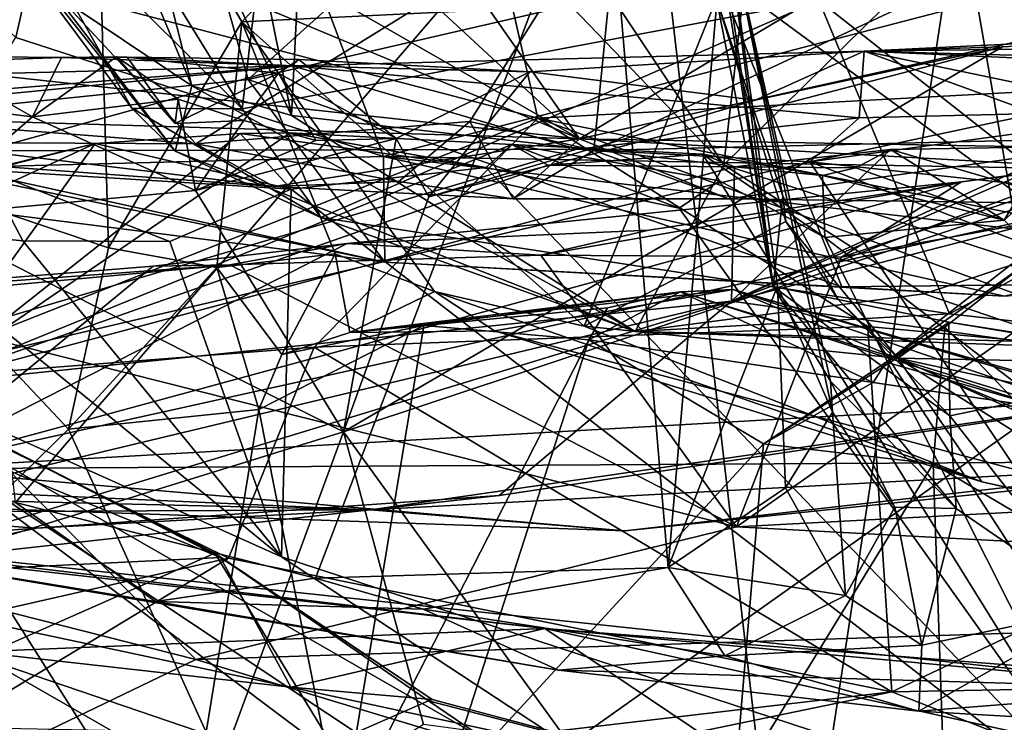
# Model space of a CAD drawing. Units: metres. Extents: x 24.25 to 29.78, y -1.35 to 4.65.
# Drawn here: x 25.51 to 25.69, y -0.58 to -0.45 of the extents above; entities that cross this region are included whole.
import ezdxf

# ---------------------------------------------------------------- set-up
doc = ezdxf.new("R2010")
doc.units = ezdxf.units.M

msp = doc.modelspace()

# ---------------------------------------------------------------- linework, layer by layer
at = {"layer": '1'}
for points in [[(24.5805, 0.07707, 3.48326), (25.41605, 1.38266, 3.46791), (25.65086, -0.63471, 3.47567)], [(25.65086, -0.63471, 3.47567), (25.41605, 1.38266, 3.46791), (25.87474, 0.84417, 3.46683)], [(25.65086, -0.63471, 3.47567), (25.87474, 0.84417, 3.46683), (26.7617, 0.71028, 3.4597)], [(25.65086, -0.63471, 3.47567), (26.7617, 0.71028, 3.4597), (27.06183, 0.18649, 3.45605)], [(26.72707, -1.05811, 3.46635), (25.65086, -0.63471, 3.47567), (27.06183, 0.18649, 3.45605)], [(24.95659, -1.11293, 3.48586), (24.5805, 0.07707, 3.48326), (25.65086, -0.63471, 3.47567)], [(25.51016, -0.05812, 9.24057), (25.44618, -0.42455, 9.30358), (25.60379, -0.46581, 9.18555)], [(25.51016, -0.05812, 9.24057), (25.60379, -0.46581, 9.18555), (25.79602, -0.45542, 9.06725)], [(25.82714, -0.27234, 9.02682), (25.51016, -0.05812, 9.24057), (25.79602, -0.45542, 9.06725)], [(25.61856, -0.3489, 8.51465), (25.62715, -0.3664, 8.48818), (25.64783, -0.49734, 8.51385)], [(25.626, -0.3505, 8.57297), (25.61856, -0.3489, 8.51465), (25.64783, -0.49734, 8.51385)], [(25.48436, -0.4304, 10.1251), (25.5288, -0.35113, 10.0638), (25.50605, -0.45073, 10.1278)], [(25.50605, -0.45073, 10.1278), (25.5288, -0.35113, 10.0638), (25.5749, -0.47302, 10.13081)], [(25.5749, -0.47302, 10.13081), (25.5288, -0.35113, 10.0638), (25.71486, -0.43662, 10.09989)], [(25.626, -0.3505, 8.57297), (25.64783, -0.49734, 8.51385), (25.63881, -0.42669, 8.60161)], [(25.50599, -0.53773, 8.62679), (25.48603, -0.35786, 8.5989), (25.61629, -0.40962, 8.60579)], [(25.45428, -0.36303, 8.44461), (25.46562, -0.47056, 8.41047), (25.52086, -0.40031, 8.38011)], [(25.52086, -0.40031, 8.38011), (25.54837, -0.44782, 8.37279), (25.62715, -0.3664, 8.48818)], [(25.54837, -0.44782, 8.37279), (25.63724, -0.44345, 8.45812), (25.62715, -0.3664, 8.48818)], [(25.62715, -0.3664, 8.48818), (25.63724, -0.44345, 8.45812), (25.64965, -0.48045, 8.47797)], [(25.62715, -0.3664, 8.48818), (25.64965, -0.48045, 8.47797), (25.64783, -0.49734, 8.51385)], [(25.50513, -0.37134, 11.36221), (25.54216, -0.37037, 11.35051), (25.61157, -0.46968, 11.53147)], [(25.54216, -0.37037, 11.35051), (25.72347, -0.4031, 11.36431), (25.61157, -0.46968, 11.53147)], [(25.45326, -0.37905, 11.39088), (25.50513, -0.37134, 11.36221), (25.61157, -0.46968, 11.53147)], [(25.38008, -0.37338, 11.39589), (25.61157, -0.46968, 11.53147), (25.35388, -0.44165, 11.51135)], [(25.61157, -0.46968, 11.53147), (25.38008, -0.37338, 11.39589), (25.45326, -0.37905, 11.39088)], [(25.51341, -0.44264, 10.53445), (25.50561, -0.38, 10.50803), (25.53898, -0.45982, 10.48723)], [(25.53898, -0.45982, 10.48723), (25.50561, -0.38, 10.50803), (25.52091, -0.3882, 10.48772)], [(25.44671, -0.42272, 10.36212), (25.46099, -0.4677, 10.26239), (25.52905, -0.38638, 10.40991)], [(25.52905, -0.38638, 10.40991), (25.46099, -0.4677, 10.26239), (25.54955, -0.4586, 10.25502)], [(25.52905, -0.38638, 10.40991), (25.54955, -0.4586, 10.25502), (25.62254, -0.39306, 10.38658)], [(25.53898, -0.45982, 10.48723), (25.52091, -0.3882, 10.48772), (25.55763, -0.46532, 10.46213)], [(25.55763, -0.46532, 10.46213), (25.52091, -0.3882, 10.48772), (25.54313, -0.39311, 10.46195)], [(25.55763, -0.46532, 10.46213), (25.54313, -0.39311, 10.46195), (25.56122, -0.39412, 10.43788)], [(25.62254, -0.39306, 10.38658), (25.54955, -0.4586, 10.25502), (25.63703, -0.43837, 10.27958)], [(25.55763, -0.46532, 10.46213), (25.56122, -0.39412, 10.43788), (25.63858, -0.4746, 10.4084)], [(25.56122, -0.39412, 10.43788), (25.59226, -0.40505, 10.41989), (25.63858, -0.4746, 10.4084)], [(25.46562, -0.47056, 8.41047), (25.52339, -0.49013, 8.36842), (25.52086, -0.40031, 8.38011)], [(25.52086, -0.40031, 8.38011), (25.52339, -0.49013, 8.36842), (25.54837, -0.44782, 8.37279)], [(25.61157, -0.46968, 11.53147), (25.72347, -0.4031, 11.36431), (25.81699, -0.42408, 11.35886)], [(25.65636, -0.4438, 10.54377), (25.71048, -0.48635, 10.45378), (25.7033, -0.40196, 10.60806)], [(25.51127, -0.40391, 10.66295), (25.50146, -0.41751, 10.61345), (25.54843, -0.46407, 10.59773)], [(25.51127, -0.40391, 10.66295), (25.54843, -0.46407, 10.59773), (25.55083, -0.44379, 10.63838)], [(25.59226, -0.40505, 10.41989), (25.646, -0.40937, 10.38941), (25.63858, -0.4746, 10.4084)], [(25.56217, -0.55191, 8.63256), (25.50599, -0.53773, 8.62679), (25.61629, -0.40962, 8.60579)], [(25.56217, -0.55191, 8.63256), (25.61629, -0.40962, 8.60579), (25.6282, -0.54991, 8.63269)], [(25.6282, -0.54991, 8.63269), (25.61629, -0.40962, 8.60579), (25.63881, -0.42669, 8.60161)], [(25.63858, -0.4746, 10.4084), (25.646, -0.40937, 10.38941), (25.6836, -0.43029, 10.38346)], [(25.50146, -0.41751, 10.61345), (25.50259, -0.43024, 10.57242), (25.52778, -0.46396, 10.57111)], [(25.50146, -0.41751, 10.61345), (25.52778, -0.46396, 10.57111), (25.54843, -0.46407, 10.59773)], [(25.49189, -0.41934, 11.66805), (25.43611, -0.46259, 11.65187), (25.53972, -0.47067, 11.64139)], [(25.49189, -0.41934, 11.66805), (25.53972, -0.47067, 11.64139), (25.61925, -0.4216, 11.65052)], [(25.61925, -0.4216, 11.65052), (25.53972, -0.47067, 11.64139), (25.59104, -0.46647, 11.63767)], [(25.61925, -0.4216, 11.65052), (25.59104, -0.46647, 11.63767), (25.61427, -0.47188, 11.63006)], [(25.61925, -0.4216, 11.65052), (25.61427, -0.47188, 11.63006), (25.70267, -0.43061, 11.62591)], [(25.44618, -0.42455, 9.30358), (25.47886, -0.51509, 9.24732), (25.60379, -0.46581, 9.18555)], [(25.81269, -0.47325, 11.45369), (25.61157, -0.46968, 11.53147), (25.81699, -0.42408, 11.35886)], [(25.6282, -0.54991, 8.63269), (25.63881, -0.42669, 8.60161), (25.64864, -0.4972, 8.6129)], [(25.65855, -0.51503, 8.55678), (25.65895, -0.52083, 8.59872), (25.63881, -0.42669, 8.60161)], [(25.64783, -0.49734, 8.51385), (25.65855, -0.51503, 8.55678), (25.63881, -0.42669, 8.60161)], [(25.64864, -0.4972, 8.6129), (25.63881, -0.42669, 8.60161), (25.65895, -0.52083, 8.59872)], [(25.50259, -0.43024, 10.57242), (25.51341, -0.44264, 10.53445), (25.53589, -0.472, 10.53454)], [(25.52778, -0.46396, 10.57111), (25.50259, -0.43024, 10.57242), (25.53589, -0.472, 10.53454)], [(25.70267, -0.43061, 11.62591), (25.61427, -0.47188, 11.63006), (25.72146, -0.46936, 11.60282)], [(25.63858, -0.4746, 10.4084), (25.6836, -0.43029, 10.38346), (25.69446, -0.49266, 10.39563)], [(25.69446, -0.49266, 10.39563), (25.6836, -0.43029, 10.38346), (25.74769, -0.44068, 10.36552)], [(25.5749, -0.47302, 10.13081), (25.71486, -0.43662, 10.09989), (25.74129, -0.47597, 10.13313)], [(25.54955, -0.4586, 10.25502), (25.66067, -0.49741, 10.19535), (25.63703, -0.43837, 10.27958)], [(25.72075, -0.44309, 10.28604), (25.63703, -0.43837, 10.27958), (25.71629, -0.49679, 10.20213)], [(25.63703, -0.43837, 10.27958), (25.66067, -0.49741, 10.19535), (25.71629, -0.49679, 10.20213)], [(25.43803, -0.4645, 11.58076), (25.35388, -0.44165, 11.51135), (25.61157, -0.46968, 11.53147)], [(25.51341, -0.44264, 10.53445), (25.53898, -0.45982, 10.48723), (25.53589, -0.472, 10.53454)], [(25.54837, -0.44782, 8.37279), (25.61244, -0.50477, 8.40085), (25.63724, -0.44345, 8.45812)], [(25.55083, -0.44379, 10.63838), (25.54843, -0.46407, 10.59773), (25.65636, -0.4438, 10.54377)], [(25.54843, -0.46407, 10.59773), (25.56317, -0.48443, 10.53895), (25.65636, -0.4438, 10.54377)], [(25.56317, -0.48443, 10.53895), (25.68085, -0.50246, 10.44369), (25.65636, -0.4438, 10.54377)], [(25.63724, -0.44345, 8.45812), (25.61244, -0.50477, 8.40085), (25.65024, -0.48516, 8.45583)], [(25.63724, -0.44345, 8.45812), (25.65024, -0.48516, 8.45583), (25.64965, -0.48045, 8.47797)], [(25.65636, -0.4438, 10.54377), (25.68085, -0.50246, 10.44369), (25.71048, -0.48635, 10.45378)], [(25.52339, -0.49013, 8.36842), (25.54366, -0.49381, 8.36278), (25.54837, -0.44782, 8.37279)], [(25.54837, -0.44782, 8.37279), (25.54366, -0.49381, 8.36278), (25.56584, -0.49124, 8.36654)], [(25.54837, -0.44782, 8.37279), (25.56584, -0.49124, 8.36654), (25.58445, -0.49827, 8.37142)], [(25.54837, -0.44782, 8.37279), (25.58445, -0.49827, 8.37142), (25.61244, -0.50477, 8.40085)], [(25.69077, -0.45251, 4.98068), (25.80204, -0.44661, 5.05176), (25.5674, -0.52451, 4.97966)], [(25.80204, -0.44661, 5.05176), (25.60977, -0.58294, 4.9778), (25.5674, -0.52451, 4.97966)], [(25.80204, -0.44661, 5.05176), (25.67609, -0.61562, 5.03162), (25.60977, -0.58294, 4.9778)], [(25.80204, -0.44661, 5.05176), (25.6649, -0.45329, 4.94042), (26.20568, -0.44641, 4.75947)], [(25.6649, -0.45329, 4.94042), (25.89099, -0.45941, 4.62052), (26.20568, -0.44641, 4.75947)], [(25.69077, -0.45251, 4.98068), (25.6649, -0.45329, 4.94042), (25.80204, -0.44661, 5.05176)], [(25.80204, -0.44661, 5.05176), (25.7423, -0.62849, 5.09732), (25.67609, -0.61562, 5.03162)], [(25.49012, -0.47519, 10.17501), (25.50605, -0.45073, 10.1278), (25.5749, -0.47302, 10.13081)], [(25.55777, -0.45603, 4.90468), (25.66392, -0.46577, 4.61641), (25.6649, -0.45329, 4.94042)], [(25.60227, -0.45719, 4.93415), (25.55777, -0.45603, 4.90468), (25.6649, -0.45329, 4.94042)], [(25.69077, -0.45251, 4.98068), (25.5674, -0.52451, 4.97966), (25.58338, -0.48059, 4.95852)], [(25.58338, -0.48059, 4.95852), (25.64445, -0.46247, 4.96356), (25.69077, -0.45251, 4.98068)], [(25.64445, -0.46247, 4.96356), (25.60227, -0.45719, 4.93415), (25.6649, -0.45329, 4.94042)], [(25.64445, -0.46247, 4.96356), (25.6649, -0.45329, 4.94042), (25.69077, -0.45251, 4.98068)], [(25.6649, -0.45329, 4.94042), (25.66392, -0.46577, 4.61641), (25.69699, -0.46497, 4.6197)], [(25.6649, -0.45329, 4.94042), (25.69699, -0.46497, 4.6197), (25.72099, -0.46498, 4.61432)], [(25.6649, -0.45329, 4.94042), (25.72099, -0.46498, 4.61432), (25.85278, -0.46166, 4.60899)], [(25.89099, -0.45941, 4.62052), (25.6649, -0.45329, 4.94042), (25.85278, -0.46166, 4.60899)], [(25.48926, -0.45424, 4.99914), (25.20264, -0.46535, 4.91502), (25.51457, -0.4545, 4.98245)], [(25.51457, -0.4545, 4.98245), (25.20264, -0.46535, 4.91502), (25.55777, -0.45603, 4.90468)], [(25.48321, -0.46242, 5.04246), (25.48926, -0.45424, 4.99914), (25.50915, -0.46558, 5.00857)], [(25.50915, -0.46558, 5.00857), (25.48926, -0.45424, 4.99914), (25.51457, -0.4545, 4.98245)], [(25.50915, -0.46558, 5.00857), (25.51457, -0.4545, 4.98245), (25.52487, -0.45437, 4.99365)], [(25.53645, -0.46229, 4.99668), (25.50915, -0.46558, 5.00857), (25.52487, -0.45437, 4.99365)], [(25.52487, -0.45437, 4.99365), (25.51457, -0.4545, 4.98245), (25.52689, -0.45445, 4.97413)], [(25.51457, -0.4545, 4.98245), (25.55777, -0.45603, 4.90468), (25.52689, -0.45445, 4.97413)], [(25.52487, -0.45437, 4.99365), (25.52689, -0.45445, 4.97413), (25.53588, -0.46683, 4.98485)], [(25.53645, -0.46229, 4.99668), (25.52487, -0.45437, 4.99365), (25.53588, -0.46683, 4.98485)], [(25.53588, -0.46683, 4.98485), (25.52689, -0.45445, 4.97413), (25.55525, -0.45741, 4.96689)], [(25.55902, -0.45484, 4.93582), (25.52689, -0.45445, 4.97413), (25.55777, -0.45603, 4.90468)], [(25.52689, -0.45445, 4.97413), (25.55902, -0.45484, 4.93582), (25.55525, -0.45741, 4.96689)], [(25.55525, -0.45741, 4.96689), (25.55902, -0.45484, 4.93582), (25.57726, -0.46967, 4.96061)], [(25.55902, -0.45484, 4.93582), (25.55777, -0.45603, 4.90468), (25.60227, -0.45719, 4.93415)], [(25.57726, -0.46967, 4.96061), (25.55902, -0.45484, 4.93582), (25.60227, -0.45719, 4.93415)], [(25.20264, -0.46535, 4.91502), (25.32263, -0.47492, 4.6121), (25.55777, -0.45603, 4.90468)], [(25.32263, -0.47492, 4.6121), (25.3745, -0.47406, 4.61098), (25.55777, -0.45603, 4.90468)], [(25.3745, -0.47406, 4.61098), (25.50018, -0.47194, 4.60829), (25.55777, -0.45603, 4.90468)], [(25.55777, -0.45603, 4.90468), (25.50018, -0.47194, 4.60829), (25.61108, -0.47163, 4.60508)], [(25.55777, -0.45603, 4.90468), (25.61108, -0.47163, 4.60508), (25.66392, -0.46577, 4.61641)], [(25.79602, -0.45542, 9.06725), (25.60379, -0.46581, 9.18555), (25.80193, -0.5055, 9.05801)], [(25.46099, -0.4677, 10.26239), (25.57512, -0.49281, 10.1855), (25.54955, -0.4586, 10.25502)], [(25.53588, -0.46683, 4.98485), (25.55525, -0.45741, 4.96689), (25.54874, -0.46626, 4.98679)], [(25.54874, -0.46626, 4.98679), (25.55525, -0.45741, 4.96689), (25.56223, -0.47005, 4.97596)], [(25.54955, -0.4586, 10.25502), (25.57512, -0.49281, 10.1855), (25.66067, -0.49741, 10.19535)], [(25.56223, -0.47005, 4.97596), (25.55525, -0.45741, 4.96689), (25.57726, -0.46967, 4.96061)], [(25.58338, -0.48059, 4.95852), (25.57726, -0.46967, 4.96061), (25.60227, -0.45719, 4.93415)], [(25.58338, -0.48059, 4.95852), (25.60227, -0.45719, 4.93415), (25.64445, -0.46247, 4.96356)], [(25.53589, -0.472, 10.53454), (25.53898, -0.45982, 10.48723), (25.62198, -0.50575, 10.44616)], [(25.53898, -0.45982, 10.48723), (25.55763, -0.46532, 10.46213), (25.62198, -0.50575, 10.44616)], [(25.43611, -0.46259, 11.65187), (25.43785, -0.47006, 11.63493), (25.53972, -0.47067, 11.64139)], [(25.48754, -0.48423, 5.05208), (25.48321, -0.46242, 5.04246), (25.50915, -0.46558, 5.00857)], [(25.50915, -0.46558, 5.00857), (25.53645, -0.46229, 4.99668), (25.53966, -0.47938, 5.00075)], [(25.53645, -0.46229, 4.99668), (25.53588, -0.46683, 4.98485), (25.54874, -0.46626, 4.98679)], [(25.53966, -0.47938, 5.00075), (25.53645, -0.46229, 4.99668), (25.54874, -0.46626, 4.98679)], [(25.43785, -0.47006, 11.63493), (25.43803, -0.4645, 11.58076), (25.55435, -0.47863, 11.61382)], [(25.43803, -0.4645, 11.58076), (25.61157, -0.46968, 11.53147), (25.55435, -0.47863, 11.61382)], [(25.52778, -0.46396, 10.57111), (25.53589, -0.472, 10.53454), (25.56317, -0.48443, 10.53895)], [(25.54843, -0.46407, 10.59773), (25.52778, -0.46396, 10.57111), (25.56317, -0.48443, 10.53895)], [(25.47886, -0.51509, 9.24732), (25.56189, -0.50866, 9.19367), (25.60379, -0.46581, 9.18555)], [(25.6831, -0.47775, 7.69214), (25.48556, -0.53145, 7.60531), (25.7868, -0.46467, 7.68553)], [(25.48556, -0.53145, 7.60531), (25.80464, -0.5133, 7.55434), (25.7868, -0.46467, 7.68553)], [(25.48754, -0.48423, 5.05208), (25.50915, -0.46558, 5.00857), (25.53966, -0.47938, 5.00075)], [(25.53966, -0.47938, 5.00075), (25.54874, -0.46626, 4.98679), (25.56223, -0.47005, 4.97596)], [(25.55763, -0.46532, 10.46213), (25.63858, -0.4746, 10.4084), (25.62198, -0.50575, 10.44616)], [(25.60379, -0.46581, 9.18555), (25.56189, -0.50866, 9.19367), (25.66555, -0.50483, 9.13516)], [(25.60379, -0.46581, 9.18555), (25.66555, -0.50483, 9.13516), (25.7249, -0.51036, 9.09973)], [(25.7249, -0.51036, 9.09973), (25.80193, -0.5055, 9.05801), (25.60379, -0.46581, 9.18555)], [(25.61108, -0.47163, 4.60508), (25.65468, -0.47404, 4.60217), (25.66392, -0.46577, 4.61641)], [(25.69699, -0.46497, 4.6197), (25.66392, -0.46577, 4.61641), (25.65468, -0.47404, 4.60217)], [(25.69699, -0.46497, 4.6197), (25.65468, -0.47404, 4.60217), (25.72099, -0.46498, 4.61432)], [(25.72099, -0.46498, 4.61432), (25.65468, -0.47404, 4.60217), (25.72209, -0.48116, 4.59916)], [(25.71737, -0.47314, 7.69596), (25.6831, -0.47775, 7.69214), (25.7868, -0.46467, 7.68553)], [(25.46099, -0.4677, 10.26239), (25.48486, -0.48134, 10.21661), (25.57512, -0.49281, 10.1855)], [(25.53972, -0.47067, 11.64139), (25.57778, -0.47768, 11.62406), (25.59104, -0.46647, 11.63767)], [(25.57778, -0.47768, 11.62406), (25.59918, -0.48093, 11.61246), (25.59104, -0.46647, 11.63767)], [(25.59104, -0.46647, 11.63767), (25.59918, -0.48093, 11.61246), (25.61427, -0.47188, 11.63006)], [(25.53972, -0.47067, 11.64139), (25.43785, -0.47006, 11.63493), (25.55435, -0.47863, 11.61382)], [(25.48856, -0.51565, 6.78689), (25.54803, -0.46869, 6.64478), (25.55738, -0.46857, 6.69108)], [(25.48856, -0.51565, 6.78689), (25.55738, -0.46857, 6.69108), (25.59894, -0.47075, 6.79406)], [(25.48856, -0.51565, 6.78689), (25.5209, -0.47055, 6.58892), (25.54803, -0.46869, 6.64478)], [(25.54803, -0.46869, 6.64478), (25.5209, -0.47055, 6.58892), (25.55762, -0.4791, 6.60076)], [(25.5674, -0.52451, 4.97966), (25.53966, -0.47938, 5.00075), (25.57726, -0.46967, 4.96061)], [(25.53966, -0.47938, 5.00075), (25.56223, -0.47005, 4.97596), (25.57726, -0.46967, 4.96061)], [(25.55738, -0.46857, 6.69108), (25.54803, -0.46869, 6.64478), (25.59401, -0.4751, 6.72636)], [(25.59401, -0.4751, 6.72636), (25.54803, -0.46869, 6.64478), (25.55762, -0.4791, 6.60076)], [(25.59918, -0.48093, 11.61246), (25.55435, -0.47863, 11.61382), (25.61157, -0.46968, 11.53147)], [(25.59894, -0.47075, 6.79406), (25.55738, -0.46857, 6.69108), (25.59401, -0.4751, 6.72636)], [(25.5674, -0.52451, 4.97966), (25.57726, -0.46967, 4.96061), (25.58338, -0.48059, 4.95852)], [(25.59918, -0.48093, 11.61246), (25.61157, -0.46968, 11.53147), (25.63948, -0.48091, 11.6101)], [(25.63948, -0.48091, 11.6101), (25.61157, -0.46968, 11.53147), (25.866, -0.48401, 11.51511)], [(25.61157, -0.46968, 11.53147), (25.81269, -0.47325, 11.45369), (25.866, -0.48401, 11.51511)], [(25.61427, -0.47188, 11.63006), (25.63948, -0.48091, 11.6101), (25.72146, -0.46936, 11.60282)], [(25.72146, -0.46936, 11.60282), (25.63948, -0.48091, 11.6101), (25.866, -0.48401, 11.51511)], [(25.743, -0.51441, 7.35802), (25.64001, -0.50006, 7.09415), (25.75979, -0.46917, 7.20906)], [(25.75979, -0.46917, 7.20906), (25.64001, -0.50006, 7.09415), (25.71776, -0.47106, 7.13469)], [(25.48856, -0.51565, 6.78689), (25.39263, -0.52971, 6.46682), (25.5209, -0.47055, 6.58892)], [(25.39263, -0.52971, 6.46682), (25.45334, -0.48753, 6.39153), (25.5209, -0.47055, 6.58892)], [(25.40145, -0.53334, 4.59551), (25.65468, -0.47404, 4.60217), (25.61108, -0.47163, 4.60508)], [(25.50018, -0.47194, 4.60829), (25.40145, -0.53334, 4.59551), (25.61108, -0.47163, 4.60508)], [(25.5209, -0.47055, 6.58892), (25.45334, -0.48753, 6.39153), (25.50038, -0.47559, 6.48475)], [(25.46562, -0.47056, 8.41047), (25.45951, -0.57908, 8.40075), (25.51592, -0.52403, 8.3649)], [(25.46562, -0.47056, 8.41047), (25.51592, -0.52403, 8.3649), (25.52339, -0.49013, 8.36842)], [(25.60562, -0.47466, 6.85905), (25.48856, -0.51565, 6.78689), (25.59894, -0.47075, 6.79406)], [(25.5209, -0.47055, 6.58892), (25.50038, -0.47559, 6.48475), (25.55762, -0.4791, 6.60076)], [(25.53972, -0.47067, 11.64139), (25.55435, -0.47863, 11.61382), (25.57778, -0.47768, 11.62406)], [(25.59894, -0.47075, 6.79406), (25.59401, -0.4751, 6.72636), (25.63021, -0.48271, 6.80313)], [(25.63779, -0.47756, 6.83267), (25.59894, -0.47075, 6.79406), (25.63021, -0.48271, 6.80313)], [(25.60562, -0.47466, 6.85905), (25.59894, -0.47075, 6.79406), (25.63461, -0.4726, 6.88345)], [(25.63461, -0.4726, 6.88345), (25.59894, -0.47075, 6.79406), (25.63779, -0.47756, 6.83267)], [(25.61427, -0.47188, 11.63006), (25.59918, -0.48093, 11.61246), (25.63948, -0.48091, 11.6101)], [(25.64001, -0.50006, 7.09415), (25.70405, -0.47081, 7.07569), (25.71776, -0.47106, 7.13469)], [(25.64001, -0.50006, 7.09415), (25.70664, -0.47105, 7.03534), (25.70405, -0.47081, 7.07569)], [(25.64001, -0.50006, 7.09415), (25.66978, -0.4717, 6.98298), (25.70664, -0.47105, 7.03534)], [(25.64001, -0.50006, 7.09415), (25.64063, -0.47493, 6.94637), (25.66978, -0.4717, 6.98298)], [(25.66978, -0.4717, 6.98298), (25.64063, -0.47493, 6.94637), (25.66334, -0.47512, 6.94571)], [(25.66978, -0.4717, 6.98298), (25.66334, -0.47512, 6.94571), (25.69108, -0.48492, 6.96125)], [(25.70664, -0.47105, 7.03534), (25.66978, -0.4717, 6.98298), (25.69472, -0.47893, 7.00075)], [(25.69472, -0.47893, 7.00075), (25.66978, -0.4717, 6.98298), (25.69108, -0.48492, 6.96125)], [(25.70664, -0.47105, 7.03534), (25.69108, -0.48492, 6.96125), (25.79668, -0.59425, 6.98354)], [(25.69472, -0.47893, 7.00075), (25.69108, -0.48492, 6.96125), (25.70664, -0.47105, 7.03534)], [(25.57512, -0.49281, 10.1855), (25.49012, -0.47519, 10.17501), (25.5749, -0.47302, 10.13081)], [(25.56317, -0.48443, 10.53895), (25.53589, -0.472, 10.53454), (25.62198, -0.50575, 10.44616)], [(25.57512, -0.49281, 10.1855), (25.5749, -0.47302, 10.13081), (25.69115, -0.49916, 10.17824)], [(25.69115, -0.49916, 10.17824), (25.5749, -0.47302, 10.13081), (25.72756, -0.49054, 10.14955)], [(25.72756, -0.49054, 10.14955), (25.5749, -0.47302, 10.13081), (25.74129, -0.47597, 10.13313)], [(25.64063, -0.47493, 6.94637), (25.60562, -0.47466, 6.85905), (25.63461, -0.4726, 6.88345)], [(25.63461, -0.4726, 6.88345), (25.63779, -0.47756, 6.83267), (25.65749, -0.4882, 6.864)], [(25.64063, -0.47493, 6.94637), (25.63461, -0.4726, 6.88345), (25.65707, -0.47655, 6.89745)], [(25.65707, -0.47655, 6.89745), (25.63461, -0.4726, 6.88345), (25.65749, -0.4882, 6.864)], [(25.66063, -0.49187, 7.72003), (25.6831, -0.47775, 7.69214), (25.71737, -0.47314, 7.69596)], [(25.73137, -0.47896, 7.70736), (25.66063, -0.49187, 7.72003), (25.71737, -0.47314, 7.69596)], [(25.65468, -0.47404, 4.60217), (25.40145, -0.53334, 4.59551), (25.78143, -0.66275, 4.5725)], [(25.50038, -0.47559, 6.48475), (25.47995, -0.48608, 6.39388), (25.50734, -0.48878, 6.43991)], [(25.48486, -0.48134, 10.21661), (25.49012, -0.47519, 10.17501), (25.57512, -0.49281, 10.1855)], [(25.48856, -0.51565, 6.78689), (25.60562, -0.47466, 6.85905), (25.64063, -0.47493, 6.94637)], [(25.64001, -0.50006, 7.09415), (25.48856, -0.51565, 6.78689), (25.64063, -0.47493, 6.94637)], [(25.50038, -0.47559, 6.48475), (25.50734, -0.48878, 6.43991), (25.53489, -0.48893, 6.51006)], [(25.50038, -0.47559, 6.48475), (25.53489, -0.48893, 6.51006), (25.55762, -0.4791, 6.60076)], [(25.59401, -0.4751, 6.72636), (25.55762, -0.4791, 6.60076), (25.7137, -0.59962, 6.75809)], [(25.59401, -0.4751, 6.72636), (25.7137, -0.59962, 6.75809), (25.63021, -0.48271, 6.80313)], [(25.62198, -0.50575, 10.44616), (25.63858, -0.4746, 10.4084), (25.67608, -0.49872, 10.40474)], [(25.67608, -0.49872, 10.40474), (25.63858, -0.4746, 10.4084), (25.69446, -0.49266, 10.39563)], [(25.64063, -0.47493, 6.94637), (25.65707, -0.47655, 6.89745), (25.66334, -0.47512, 6.94571)], [(25.65468, -0.47404, 4.60217), (25.79987, -0.52942, 4.59324), (25.72209, -0.48116, 4.59916)], [(25.79987, -0.52942, 4.59324), (25.65468, -0.47404, 4.60217), (25.78143, -0.66275, 4.5725)], [(25.66334, -0.47512, 6.94571), (25.65707, -0.47655, 6.89745), (25.69108, -0.48492, 6.96125)], [(25.69108, -0.48492, 6.96125), (25.65707, -0.47655, 6.89745), (25.65749, -0.4882, 6.864)], [(25.56806, -0.48932, 7.7057), (25.48556, -0.53145, 7.60531), (25.6831, -0.47775, 7.69214)], [(25.55762, -0.4791, 6.60076), (25.53489, -0.48893, 6.51006), (25.55581, -0.54789, 6.41348)], [(25.57778, -0.47768, 11.62406), (25.55435, -0.47863, 11.61382), (25.59918, -0.48093, 11.61246)], [(25.55762, -0.4791, 6.60076), (25.55581, -0.54789, 6.41348), (25.7137, -0.59962, 6.75809)], [(25.62458, -0.48682, 7.69987), (25.56806, -0.48932, 7.7057), (25.6831, -0.47775, 7.69214)], [(25.60432, -0.4915, 7.71935), (25.62458, -0.48682, 7.69987), (25.6831, -0.47775, 7.69214)], [(25.66063, -0.49187, 7.72003), (25.60432, -0.4915, 7.71935), (25.6831, -0.47775, 7.69214)], [(25.63779, -0.47756, 6.83267), (25.63021, -0.48271, 6.80313), (25.7137, -0.59962, 6.75809)], [(25.65749, -0.4882, 6.864), (25.63779, -0.47756, 6.83267), (25.7137, -0.59962, 6.75809)], [(25.64097, -0.54228, 7.76627), (25.66063, -0.49187, 7.72003), (25.73137, -0.47896, 7.70736)], [(25.64097, -0.54228, 7.76627), (25.73137, -0.47896, 7.70736), (25.80988, -0.53341, 7.75825)], [(25.5674, -0.52451, 4.97966), (25.48754, -0.48423, 5.05208), (25.53966, -0.47938, 5.00075)], [(25.64965, -0.48045, 8.47797), (25.66002, -0.4998, 8.4814), (25.64783, -0.49734, 8.51385)], [(25.64965, -0.48045, 8.47797), (25.65024, -0.48516, 8.45583), (25.66002, -0.4998, 8.4814)], [(25.49737, -0.5462, 5.07069), (25.48754, -0.48423, 5.05208), (25.5674, -0.52451, 4.97966)], [(25.68085, -0.50246, 10.44369), (25.56317, -0.48443, 10.53895), (25.62198, -0.50575, 10.44616)], [(25.47995, -0.48608, 6.39388), (25.45701, -0.50364, 6.27787), (25.55581, -0.54789, 6.41348)], [(25.47995, -0.48608, 6.39388), (25.55581, -0.54789, 6.41348), (25.50734, -0.48878, 6.43991)], [(25.61244, -0.50477, 8.40085), (25.67117, -0.51077, 8.45085), (25.65024, -0.48516, 8.45583)], [(25.65024, -0.48516, 8.45583), (25.67117, -0.51077, 8.45085), (25.66002, -0.4998, 8.4814)], [(25.69108, -0.48492, 6.96125), (25.65749, -0.4882, 6.864), (25.79668, -0.59425, 6.98354)], [(25.68085, -0.50246, 10.44369), (25.75139, -0.51041, 10.40506), (25.71048, -0.48635, 10.45378)], [(25.60432, -0.4915, 7.71935), (25.56806, -0.48932, 7.7057), (25.62458, -0.48682, 7.69987)], [(25.65749, -0.4882, 6.864), (25.7137, -0.59962, 6.75809), (25.79668, -0.59425, 6.98354)], [(25.53176, -0.49354, 7.70306), (25.48556, -0.53145, 7.60531), (25.56806, -0.48932, 7.7057)], [(25.53489, -0.48893, 6.51006), (25.50734, -0.48878, 6.43991), (25.55581, -0.54789, 6.41348)], [(25.51592, -0.52403, 8.3649), (25.54366, -0.49381, 8.36278), (25.52339, -0.49013, 8.36842)], [(25.54612, -0.49327, 7.72119), (25.53176, -0.49354, 7.70306), (25.56806, -0.48932, 7.7057)], [(25.54612, -0.49327, 7.72119), (25.56806, -0.48932, 7.7057), (25.60432, -0.4915, 7.71935)], [(25.54366, -0.49381, 8.36278), (25.55582, -0.51005, 8.35126), (25.56584, -0.49124, 8.36654)], [(25.64097, -0.54228, 7.76627), (25.54612, -0.49327, 7.72119), (25.60432, -0.4915, 7.71935)], [(25.55582, -0.51005, 8.35126), (25.56856, -0.50592, 8.35252), (25.56584, -0.49124, 8.36654)], [(25.56584, -0.49124, 8.36654), (25.56856, -0.50592, 8.35252), (25.58445, -0.49827, 8.37142)], [(25.64097, -0.54228, 7.76627), (25.60432, -0.4915, 7.71935), (25.66063, -0.49187, 7.72003)], [(25.47323, -0.50003, 7.74238), (25.41362, -0.503, 7.74599), (25.54612, -0.49327, 7.72119)], [(25.54612, -0.49327, 7.72119), (25.41362, -0.503, 7.74599), (25.53176, -0.49354, 7.70306)], [(25.41362, -0.503, 7.74599), (25.48556, -0.53145, 7.60531), (25.53176, -0.49354, 7.70306)], [(25.47323, -0.50003, 7.74238), (25.54612, -0.49327, 7.72119), (25.64097, -0.54228, 7.76627)], [(25.54366, -0.49381, 8.36278), (25.51592, -0.52403, 8.3649), (25.55152, -0.52036, 8.3441)], [(25.54366, -0.49381, 8.36278), (25.55152, -0.52036, 8.3441), (25.55582, -0.51005, 8.35126)], [(25.66067, -0.49741, 10.19535), (25.57512, -0.49281, 10.1855), (25.69115, -0.49916, 10.17824)], [(25.66898, -0.5115, 8.21546), (25.69245, -0.49314, 8.20702), (25.6987, -0.52002, 8.24201)], [(25.66898, -0.5115, 8.21546), (25.694, -0.49393, 8.1917), (25.69245, -0.49314, 8.20702)], [(25.66898, -0.5115, 8.21546), (25.67996, -0.50494, 8.19394), (25.694, -0.49393, 8.1917)], [(25.70288, -0.50783, 10.4081), (25.67608, -0.49872, 10.40474), (25.69446, -0.49266, 10.39563)], [(25.67996, -0.50494, 8.19394), (25.73848, -0.56641, 8.14791), (25.694, -0.49393, 8.1917)], [(25.65017, -0.53499, 8.61839), (25.6282, -0.54991, 8.63269), (25.64864, -0.4972, 8.6129)], [(25.64783, -0.49734, 8.51385), (25.66002, -0.4998, 8.4814), (25.68092, -0.52154, 8.52333)], [(25.65855, -0.51503, 8.55678), (25.64783, -0.49734, 8.51385), (25.68209, -0.53889, 8.5719)], [(25.64783, -0.49734, 8.51385), (25.68092, -0.52154, 8.52333), (25.68209, -0.53889, 8.5719)], [(25.65017, -0.53499, 8.61839), (25.64864, -0.4972, 8.6129), (25.65895, -0.52083, 8.59872)], [(25.71629, -0.49679, 10.20213), (25.66067, -0.49741, 10.19535), (25.69115, -0.49916, 10.17824)], [(25.59568, -0.50564, 8.36091), (25.56856, -0.50592, 8.35252), (25.64038, -0.4979, 8.29451)], [(25.64038, -0.4979, 8.29451), (25.56856, -0.50592, 8.35252), (25.63051, -0.49835, 8.28763)], [(25.56856, -0.50592, 8.35252), (25.59568, -0.50564, 8.36091), (25.58445, -0.49827, 8.37142)], [(25.56856, -0.50592, 8.35252), (25.58243, -0.50463, 8.31609), (25.63051, -0.49835, 8.28763)], [(25.58243, -0.50463, 8.31609), (25.61683, -0.50136, 8.2772), (25.63051, -0.49835, 8.28763)], [(25.61244, -0.50477, 8.40085), (25.58445, -0.49827, 8.37142), (25.68689, -0.53387, 8.42983)], [(25.58445, -0.49827, 8.37142), (25.59568, -0.50564, 8.36091), (25.68689, -0.53387, 8.42983)], [(25.59568, -0.50564, 8.36091), (25.64038, -0.4979, 8.29451), (25.76807, -0.55152, 8.43601)], [(25.61683, -0.50136, 8.2772), (25.61332, -0.50731, 8.2671), (25.63051, -0.49835, 8.28763)], [(25.63051, -0.49835, 8.28763), (25.61332, -0.50731, 8.2671), (25.66657, -0.51531, 8.2392)], [(25.62198, -0.50575, 10.44616), (25.67608, -0.49872, 10.40474), (25.70288, -0.50783, 10.4081)], [(25.64038, -0.4979, 8.29451), (25.63051, -0.49835, 8.28763), (25.75078, -0.53541, 8.26106)], [(25.63051, -0.49835, 8.28763), (25.66657, -0.51531, 8.2392), (25.6987, -0.52002, 8.24201)], [(25.63051, -0.49835, 8.28763), (25.6987, -0.52002, 8.24201), (25.75078, -0.53541, 8.26106)], [(25.76807, -0.55152, 8.43601), (25.64038, -0.4979, 8.29451), (25.87422, -0.56697, 8.3836)], [(25.64038, -0.4979, 8.29451), (25.75078, -0.53541, 8.26106), (25.86798, -0.56365, 8.35768)], [(25.87422, -0.56697, 8.3836), (25.64038, -0.4979, 8.29451), (25.86798, -0.56365, 8.35768)], [(25.34191, -0.51701, 7.78686), (25.47323, -0.50003, 7.74238), (25.53977, -0.56715, 7.80147)], [(25.47737, -0.54968, 7.02327), (25.41222, -0.55459, 6.87387), (25.64001, -0.50006, 7.09415)], [(25.64001, -0.50006, 7.09415), (25.41222, -0.55459, 6.87387), (25.48856, -0.51565, 6.78689)], [(25.53977, -0.56715, 7.80147), (25.47323, -0.50003, 7.74238), (25.64097, -0.54228, 7.76627)], [(25.59655, -0.53644, 7.2375), (25.47737, -0.54968, 7.02327), (25.64001, -0.50006, 7.09415)], [(25.58243, -0.50463, 8.31609), (25.61332, -0.50731, 8.2671), (25.61683, -0.50136, 8.2772)], [(25.743, -0.51441, 7.35802), (25.59655, -0.53644, 7.2375), (25.64001, -0.50006, 7.09415)], [(25.66002, -0.4998, 8.4814), (25.67117, -0.51077, 8.45085), (25.68071, -0.50401, 8.47741)], [(25.68092, -0.52154, 8.52333), (25.66002, -0.4998, 8.4814), (25.68071, -0.50401, 8.47741)], [(25.75139, -0.51041, 10.40506), (25.68085, -0.50246, 10.44369), (25.62198, -0.50575, 10.44616)], [(25.45701, -0.50364, 6.27787), (25.39176, -0.50465, 6.11865), (25.67388, -0.66648, 6.37972)], [(25.39176, -0.50465, 6.11865), (25.46311, -0.64122, 5.81792), (25.53107, -0.64472, 5.99869)], [(25.39176, -0.50465, 6.11865), (25.53107, -0.64472, 5.99869), (25.58436, -0.64532, 6.17466)], [(25.67388, -0.66648, 6.37972), (25.39176, -0.50465, 6.11865), (25.58436, -0.64532, 6.17466)], [(25.55581, -0.54789, 6.41348), (25.45701, -0.50364, 6.27787), (25.70368, -0.64509, 6.57309)], [(25.45701, -0.50364, 6.27787), (25.67388, -0.66648, 6.37972), (25.70368, -0.64509, 6.57309)], [(25.55582, -0.51005, 8.35126), (25.55152, -0.52036, 8.3441), (25.58243, -0.50463, 8.31609)], [(25.55152, -0.52036, 8.3441), (25.56693, -0.59799, 8.30026), (25.58243, -0.50463, 8.31609)], [(25.56856, -0.50592, 8.35252), (25.55582, -0.51005, 8.35126), (25.58243, -0.50463, 8.31609)], [(25.56189, -0.50866, 9.19367), (25.67007, -0.57316, 9.06525), (25.66555, -0.50483, 9.13516)], [(25.58243, -0.50463, 8.31609), (25.56693, -0.59799, 8.30026), (25.61332, -0.50731, 8.2671)], [(25.67117, -0.51077, 8.45085), (25.61244, -0.50477, 8.40085), (25.68689, -0.53387, 8.42983)], [(25.64605, -0.52675, 8.2224), (25.67782, -0.5305, 8.18879), (25.67996, -0.50494, 8.19394)], [(25.66898, -0.5115, 8.21546), (25.64605, -0.52675, 8.2224), (25.67996, -0.50494, 8.19394)], [(25.67007, -0.57316, 9.06525), (25.70057, -0.55869, 9.06575), (25.66555, -0.50483, 9.13516)], [(25.66555, -0.50483, 9.13516), (25.70057, -0.55869, 9.06575), (25.7249, -0.51036, 9.09973)], [(25.68071, -0.50401, 8.47741), (25.67117, -0.51077, 8.45085), (25.72829, -0.51189, 8.49179)], [(25.67996, -0.50494, 8.19394), (25.67782, -0.5305, 8.18879), (25.73848, -0.56641, 8.14791)], [(25.68092, -0.52154, 8.52333), (25.68071, -0.50401, 8.47741), (25.72902, -0.51159, 8.50552)], [(25.72902, -0.51159, 8.50552), (25.68071, -0.50401, 8.47741), (25.72829, -0.51189, 8.49179)], [(25.68689, -0.53387, 8.42983), (25.59568, -0.50564, 8.36091), (25.76807, -0.55152, 8.43601)], [(25.62198, -0.50575, 10.44616), (25.70288, -0.50783, 10.4081), (25.75139, -0.51041, 10.40506)], [(25.56189, -0.50866, 9.19367), (25.47886, -0.51509, 9.24732), (25.54585, -0.54819, 9.17395)], [(25.56189, -0.50866, 9.19367), (25.54585, -0.54819, 9.17395), (25.67007, -0.57316, 9.06525)], [(25.56693, -0.59799, 8.30026), (25.586, -0.59194, 8.27871), (25.61332, -0.50731, 8.2671)], [(25.61332, -0.50731, 8.2671), (25.586, -0.59194, 8.27871), (25.64605, -0.52675, 8.2224)], [(25.61332, -0.50731, 8.2671), (25.64605, -0.52675, 8.2224), (25.66657, -0.51531, 8.2392)], [(25.49573, -0.52316, 8.96641), (25.4502, -0.50953, 8.93039), (25.54435, -0.54804, 8.95788)], [(25.54435, -0.54804, 8.95788), (25.4502, -0.50953, 8.93039), (25.4622, -0.55202, 8.89423)], [(25.66657, -0.51531, 8.2392), (25.64605, -0.52675, 8.2224), (25.66898, -0.5115, 8.21546)], [(25.66657, -0.51531, 8.2392), (25.66898, -0.5115, 8.21546), (25.6987, -0.52002, 8.24201)], [(25.67117, -0.51077, 8.45085), (25.68689, -0.53387, 8.42983), (25.71958, -0.54126, 8.44349)], [(25.72829, -0.51189, 8.49179), (25.67117, -0.51077, 8.45085), (25.77483, -0.53309, 8.47957)], [(25.67117, -0.51077, 8.45085), (25.71958, -0.54126, 8.44349), (25.7396, -0.54132, 8.45963)], [(25.67117, -0.51077, 8.45085), (25.7396, -0.54132, 8.45963), (25.77483, -0.53309, 8.47957)], [(25.7091, -0.55748, 8.5982), (25.68092, -0.52154, 8.52333), (25.72902, -0.51159, 8.50552)], [(25.48556, -0.53145, 7.60531), (25.73458, -0.52999, 7.51944), (25.80464, -0.5133, 7.55434)], [(25.47886, -0.51509, 9.24732), (25.41175, -0.57867, 9.23047), (25.54585, -0.54819, 9.17395)], [(25.57242, -0.53913, 7.25559), (25.59655, -0.53644, 7.2375), (25.743, -0.51441, 7.35802)], [(25.75063, -0.5295, 7.47596), (25.57242, -0.53913, 7.25559), (25.743, -0.51441, 7.35802)], [(25.65895, -0.52083, 8.59872), (25.65855, -0.51503, 8.55678), (25.67062, -0.5386, 8.58906)], [(25.67062, -0.5386, 8.58906), (25.65855, -0.51503, 8.55678), (25.68209, -0.53889, 8.5719)], [(25.47657, -0.5975, 7.86823), (25.34191, -0.51701, 7.78686), (25.53977, -0.56715, 7.80147)], [(25.51592, -0.52403, 8.3649), (25.54169, -0.58071, 8.33994), (25.55152, -0.52036, 8.3441)], [(25.55152, -0.52036, 8.3441), (25.54169, -0.58071, 8.33994), (25.56693, -0.59799, 8.30026)], [(25.65017, -0.53499, 8.61839), (25.65895, -0.52083, 8.59872), (25.66136, -0.55514, 8.61981)], [(25.66136, -0.55514, 8.61981), (25.65895, -0.52083, 8.59872), (25.67062, -0.5386, 8.58906)], [(25.68209, -0.53889, 8.5719), (25.68092, -0.52154, 8.52333), (25.7091, -0.55748, 8.5982)], [(25.44377, -0.59119, 9.06366), (25.49573, -0.52316, 8.96641), (25.5433, -0.54723, 8.97546)], [(25.49573, -0.52316, 8.96641), (25.54435, -0.54804, 8.95788), (25.5433, -0.54723, 8.97546)], [(25.51592, -0.52403, 8.3649), (25.45951, -0.57908, 8.40075), (25.54169, -0.58071, 8.33994)], [(25.5366, -0.60802, 5.03387), (25.49737, -0.5462, 5.07069), (25.5674, -0.52451, 4.97966)], [(25.5366, -0.60802, 5.03387), (25.5674, -0.52451, 4.97966), (25.58237, -0.57929, 4.97858)], [(25.58237, -0.57929, 4.97858), (25.5674, -0.52451, 4.97966), (25.60977, -0.58294, 4.9778)], [(25.50993, -0.54256, 7.13935), (25.3038, -0.52721, 7.03378), (25.36491, -0.55315, 6.96085)], [(25.39106, -0.53993, 7.28016), (25.3038, -0.52721, 7.03378), (25.57242, -0.53913, 7.25559)], [(25.3038, -0.52721, 7.03378), (25.50993, -0.54256, 7.13935), (25.57242, -0.53913, 7.25559)], [(25.586, -0.59194, 8.27871), (25.64063, -0.59121, 8.21043), (25.64605, -0.52675, 8.2224)], [(25.64605, -0.52675, 8.2224), (25.64063, -0.59121, 8.21043), (25.67782, -0.5305, 8.18879)], [(25.48556, -0.53145, 7.60531), (25.62004, -0.54305, 7.46121), (25.73458, -0.52999, 7.51944)], [(25.62004, -0.54305, 7.46121), (25.57242, -0.53913, 7.25559), (25.75063, -0.5295, 7.47596)], [(25.73458, -0.52999, 7.51944), (25.62004, -0.54305, 7.46121), (25.75063, -0.5295, 7.47596)], [(25.64063, -0.59121, 8.21043), (25.68021, -0.60096, 8.17097), (25.67782, -0.5305, 8.18879)], [(25.67782, -0.5305, 8.18879), (25.68021, -0.60096, 8.17097), (25.73848, -0.56641, 8.14791)], [(25.48556, -0.53145, 7.60531), (25.373, -0.53441, 7.32964), (25.62004, -0.54305, 7.46121)], [(25.373, -0.53441, 7.32964), (25.39106, -0.53993, 7.28016), (25.57242, -0.53913, 7.25559)], [(25.373, -0.53441, 7.32964), (25.57242, -0.53913, 7.25559), (25.62004, -0.54305, 7.46121)], [(25.40145, -0.53334, 4.59551), (25.50626, -0.67239, 4.57202), (25.64348, -0.66956, 4.56948)], [(25.40145, -0.53334, 4.59551), (25.64348, -0.66956, 4.56948), (25.78143, -0.66275, 4.5725)], [(25.89357, -0.55574, 7.80142), (25.64097, -0.54228, 7.76627), (25.80988, -0.53341, 7.75825)], [(25.68689, -0.53387, 8.42983), (25.76807, -0.55152, 8.43601), (25.71958, -0.54126, 8.44349)], [(25.50993, -0.54256, 7.13935), (25.47737, -0.54968, 7.02327), (25.59655, -0.53644, 7.2375)], [(25.57242, -0.53913, 7.25559), (25.50993, -0.54256, 7.13935), (25.59655, -0.53644, 7.2375)], [(25.6282, -0.54991, 8.63269), (25.65017, -0.53499, 8.61839), (25.66136, -0.55514, 8.61981)], [(25.49853, -0.56572, 8.89178), (25.39961, -0.53799, 8.70539), (25.60511, -0.56131, 8.83712)], [(25.60511, -0.56131, 8.83712), (25.39961, -0.53799, 8.70539), (25.4544, -0.54346, 8.67142)], [(25.4544, -0.54346, 8.67142), (25.50599, -0.53773, 8.62679), (25.53222, -0.55629, 8.65258)], [(25.53222, -0.55629, 8.65258), (25.50599, -0.53773, 8.62679), (25.56217, -0.55191, 8.63256)], [(25.66136, -0.55514, 8.61981), (25.67062, -0.5386, 8.58906), (25.67568, -0.56445, 8.62276)], [(25.67568, -0.56445, 8.62276), (25.67062, -0.5386, 8.58906), (25.68209, -0.53889, 8.5719)], [(25.67568, -0.56445, 8.62276), (25.68209, -0.53889, 8.5719), (25.7091, -0.55748, 8.5982)], [(25.50993, -0.54256, 7.13935), (25.36491, -0.55315, 6.96085), (25.47737, -0.54968, 7.02327)], [(25.53222, -0.55629, 8.65258), (25.60765, -0.56913, 8.6549), (25.4544, -0.54346, 8.67142)], [(25.72795, -0.57264, 8.78988), (25.4544, -0.54346, 8.67142), (25.60765, -0.56913, 8.6549)], [(25.60511, -0.56131, 8.83712), (25.4544, -0.54346, 8.67142), (25.72795, -0.57264, 8.78988)], [(25.53977, -0.56715, 7.80147), (25.64097, -0.54228, 7.76627), (25.89357, -0.55574, 7.80142)], [(25.44377, -0.59119, 9.06366), (25.5433, -0.54723, 8.97546), (25.56508, -0.58284, 9.00387)], [(25.49909, -0.61825, 5.0895), (25.49737, -0.5462, 5.07069), (25.5366, -0.60802, 5.03387)], [(25.56508, -0.58284, 9.00387), (25.5433, -0.54723, 8.97546), (25.5833, -0.57484, 8.98093)], [(25.5433, -0.54723, 8.97546), (25.54435, -0.54804, 8.95788), (25.58402, -0.57459, 8.95938)], [(25.5833, -0.57484, 8.98093), (25.5433, -0.54723, 8.97546), (25.58402, -0.57459, 8.95938)], [(25.41175, -0.57867, 9.23047), (25.46493, -0.59713, 9.15988), (25.54585, -0.54819, 9.17395)], [(25.54435, -0.54804, 8.95788), (25.4622, -0.55202, 8.89423), (25.55752, -0.57229, 8.93215)], [(25.54585, -0.54819, 9.17395), (25.46493, -0.59713, 9.15988), (25.67007, -0.57316, 9.06525)], [(25.54435, -0.54804, 8.95788), (25.55752, -0.57229, 8.93215), (25.58402, -0.57459, 8.95938)], [(25.7137, -0.59962, 6.75809), (25.55581, -0.54789, 6.41348), (25.70368, -0.64509, 6.57309)], [(25.5823, -0.55774, 8.63646), (25.56217, -0.55191, 8.63256), (25.6282, -0.54991, 8.63269)], [(25.5823, -0.55774, 8.63646), (25.6282, -0.54991, 8.63269), (25.63877, -0.56647, 8.64217)], [(25.6282, -0.54991, 8.63269), (25.66136, -0.55514, 8.61981), (25.63877, -0.56647, 8.64217)], [(25.4622, -0.55202, 8.89423), (25.49853, -0.56572, 8.89178), (25.55752, -0.57229, 8.93215)], [(25.53222, -0.55629, 8.65258), (25.56217, -0.55191, 8.63256), (25.5823, -0.55774, 8.63646)], [(25.60765, -0.56913, 8.6549), (25.53222, -0.55629, 8.65258), (25.5823, -0.55774, 8.63646)], [(25.62827, -0.59389, 7.84821), (25.53977, -0.56715, 7.80147), (25.89357, -0.55574, 7.80142)], [(25.62827, -0.59389, 7.84821), (25.89357, -0.55574, 7.80142), (25.8129, -0.59251, 7.87993)], [(25.63877, -0.56647, 8.64217), (25.66136, -0.55514, 8.61981), (25.67568, -0.56445, 8.62276)], [(25.60765, -0.56913, 8.6549), (25.5823, -0.55774, 8.63646), (25.63877, -0.56647, 8.64217)], [(25.67568, -0.56445, 8.62276), (25.7091, -0.55748, 8.5982), (25.67512, -0.5768, 8.65586)], [(25.67512, -0.5768, 8.65586), (25.7091, -0.55748, 8.5982), (25.85323, -0.587, 8.73982)], [(25.70057, -0.55869, 9.06575), (25.67007, -0.57316, 9.06525), (25.84898, -0.5699, 8.96825)], [(25.55752, -0.57229, 8.93215), (25.49853, -0.56572, 8.89178), (25.60511, -0.56131, 8.83712)], [(25.65168, -0.59261, 8.97353), (25.55752, -0.57229, 8.93215), (25.60511, -0.56131, 8.83712)], [(25.60511, -0.56131, 8.83712), (25.72795, -0.57264, 8.78988), (25.80674, -0.57715, 8.88716)], [(25.73084, -0.58902, 8.94787), (25.60511, -0.56131, 8.83712), (25.80674, -0.57715, 8.88716)], [(25.65168, -0.59261, 8.97353), (25.60511, -0.56131, 8.83712), (25.73084, -0.58902, 8.94787)], [(25.67512, -0.5768, 8.65586), (25.63877, -0.56647, 8.64217), (25.67568, -0.56445, 8.62276)], [(25.47657, -0.5975, 7.86823), (25.53977, -0.56715, 7.80147), (25.62827, -0.59389, 7.84821)], [(25.60765, -0.56913, 8.6549), (25.63877, -0.56647, 8.64217), (25.67512, -0.5768, 8.65586)], [(25.73848, -0.56641, 8.14791), (25.68021, -0.60096, 8.17097), (25.73803, -0.60073, 8.13972)], [(25.60765, -0.56913, 8.6549), (25.67512, -0.5768, 8.65586), (25.72795, -0.57264, 8.78988)], [(25.67007, -0.57316, 9.06525), (25.71121, -0.58932, 8.99945), (25.84898, -0.5699, 8.96825)], [(25.46493, -0.59713, 9.15988), (25.54399, -0.59925, 9.09349), (25.67007, -0.57316, 9.06525)], [(25.67007, -0.57316, 9.06525), (25.54399, -0.59925, 9.09349), (25.71121, -0.58932, 8.99945)], [(25.58402, -0.57459, 8.95938), (25.55752, -0.57229, 8.93215), (25.65168, -0.59261, 8.97353)], [(25.72795, -0.57264, 8.78988), (25.67512, -0.5768, 8.65586), (25.85323, -0.587, 8.73982)], [(25.61503, -0.59635, 9.00851), (25.56508, -0.58284, 9.00387), (25.5833, -0.57484, 8.98093)], [(25.5833, -0.57484, 8.98093), (25.58402, -0.57459, 8.95938), (25.65168, -0.59261, 8.97353)], [(25.5833, -0.57484, 8.98093), (25.65168, -0.59261, 8.97353), (25.61503, -0.59635, 9.00851)]]:
    msp.add_3dface(points, dxfattribs=at)

doc.saveas('drawing.dxf')
